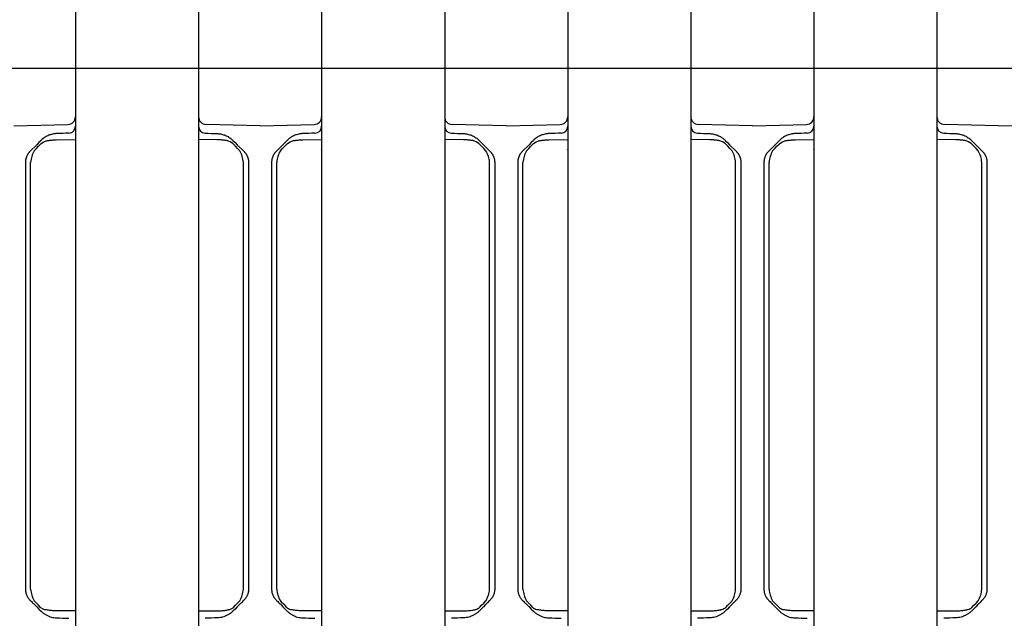
# Model space of a CAD drawing. Units: millimetres. Extents: x 1752 to 5861, y 1616 to 5879.
# Drawn here: x 3887 to 4015, y 3325 to 3403 of the extents above; entities that cross this region are included whole.
import ezdxf

# ---------------------------------------------------------------- set-up
doc = ezdxf.new("R2010")
doc.units = ezdxf.units.MM
doc.header["$LTSCALE"] = 50

msp = doc.modelspace()

# ---------------------------------------------------------------- linework, layer by layer
at = {"linetype": 'Continuous', "lineweight": 25}
for p, q in [((3894.548, 3405.604), (3894.548, 3400.727)), ((3910.548, 3405.604), (3910.548, 3400.727)), ((3926.548, 3405.604), (3926.548, 3400.727)), ((3942.548, 3405.604), (3942.548, 3400.727)), ((3958.548, 3405.604), (3958.548, 3400.727)), ((3974.548, 3405.604), (3974.548, 3400.727)), ((3990.548, 3405.604), (3990.548, 3400.727)), ((4006.548, 3405.604), (4006.548, 3400.727)), ((3894.548, 3402.743), (3894.548, 3394.478)), ((3910.548, 3402.743), (3910.548, 3394.478)), ((3926.548, 3402.743), (3926.548, 3394.478)), ((3942.548, 3402.743), (3942.548, 3394.478)), ((3958.548, 3402.743), (3958.548, 3394.478)), ((3974.548, 3402.743), (3974.548, 3394.478)), ((3990.548, 3402.743), (3990.548, 3394.478)), ((4006.548, 3402.743), (4006.548, 3394.478)), ((3894.548, 3400.727), (3894.548, 3398.375)), ((3910.548, 3400.727), (3910.548, 3398.375)), ((3926.548, 3400.727), (3926.548, 3398.375)), ((3942.548, 3400.727), (3942.548, 3398.375)), ((3958.548, 3400.727), (3958.548, 3398.375)), ((3974.548, 3400.727), (3974.548, 3398.375)), ((3990.548, 3400.727), (3990.548, 3398.375)), ((4006.548, 3400.727), (4006.548, 3398.375)), ((3894.548, 3398.375), (3894.548, 3390.11)), ((3910.548, 3398.375), (3910.548, 3390.11)), ((3926.548, 3398.375), (3926.548, 3390.11)), ((3942.548, 3398.375), (3942.548, 3390.11)), ((3958.548, 3398.375), (3958.548, 3390.11)), ((3974.548, 3398.375), (3974.548, 3390.11)), ((3990.548, 3398.375), (3990.548, 3390.11)), ((4006.548, 3398.375), (4006.548, 3390.11)), ((3894.548, 3394.478), (3894.548, 3392.126)), ((3910.548, 3394.478), (3910.548, 3392.126)), ((3926.548, 3394.478), (3926.548, 3392.126)), ((3942.548, 3394.478), (3942.548, 3392.126)), ((3958.548, 3394.478), (3958.548, 3392.126)), ((3974.548, 3394.478), (3974.548, 3392.126)), ((3990.548, 3394.478), (3990.548, 3392.126)), ((4006.548, 3394.478), (4006.548, 3392.126)), ((3894.548, 3392.126), (3894.548, 3387.249)), ((3910.548, 3392.126), (3910.548, 3387.249)), ((3926.548, 3392.126), (3926.548, 3387.249)), ((3942.548, 3392.126), (3942.548, 3387.249)), ((3958.548, 3392.126), (3958.548, 3387.249)), ((3974.548, 3392.126), (3974.548, 3387.249)), ((3990.548, 3392.126), (3990.548, 3387.249)), ((4006.548, 3392.126), (4006.548, 3387.249)), ((3886.548, 3388.926), (3893.574, 3389.11)), ((3918.548, 3388.926), (3911.522, 3389.11)), ((3918.548, 3388.926), (3925.574, 3389.11)), ((3950.548, 3388.926), (3943.522, 3389.11)), ((3950.548, 3388.926), (3957.574, 3389.11)), ((3982.548, 3388.926), (3975.522, 3389.11)), ((3982.548, 3388.926), (3989.574, 3389.11)), ((4014.548, 3388.926), (4007.522, 3389.11)), ((4014.548, 3388.926), (4021.574, 3389.11)), ((3892.095, 3387.115), (3894.548, 3387.136)), ((3894.548, 3387.249), (3894.548, 3325.604)), ((3910.548, 3387.249), (3910.548, 3325.604)), ((3913.001, 3387.115), (3910.548, 3387.136)), ((3924.095, 3387.115), (3926.548, 3387.136)), ((3926.548, 3387.249), (3926.548, 3325.604)), ((3942.548, 3387.249), (3942.548, 3325.604)), ((3945.001, 3387.115), (3942.548, 3387.136)), ((3956.095, 3387.115), (3958.548, 3387.136)), ((3958.548, 3387.249), (3958.548, 3325.604)), ((3974.548, 3387.249), (3974.548, 3325.604)), ((3977.001, 3387.115), (3974.548, 3387.136)), ((3988.095, 3387.115), (3990.548, 3387.136)), ((3990.548, 3387.249), (3990.548, 3325.604)), ((4006.548, 3387.249), (4006.548, 3325.604)), ((4009.001, 3387.115), (4006.548, 3387.136)), ((3888.048, 3384.184), (3888.048, 3345.552)), ((3888.724, 3345.552), (3888.724, 3384.184)), ((3916.373, 3345.552), (3916.373, 3384.184)), ((3917.048, 3384.184), (3917.048, 3345.552)), ((3920.048, 3384.184), (3920.048, 3345.552)), ((3920.724, 3345.552), (3920.724, 3384.184)), ((3948.373, 3345.552), (3948.373, 3384.184)), ((3949.048, 3384.184), (3949.048, 3345.552)), ((3952.048, 3384.184), (3952.048, 3345.552)), ((3952.724, 3345.552), (3952.724, 3384.184)), ((3980.373, 3345.552), (3980.373, 3384.184)), ((3981.048, 3384.184), (3981.048, 3345.552)), ((3984.048, 3384.184), (3984.048, 3345.552)), ((3984.724, 3345.552), (3984.724, 3384.184)), ((4012.373, 3345.552), (4012.373, 3384.184)), ((4013.048, 3384.184), (4013.048, 3345.552)), ((3888.048, 3345.552), (3888.048, 3339.101)), ((3888.724, 3339.101), (3888.724, 3345.552)), ((3916.373, 3339.101), (3916.373, 3345.552)), ((3917.048, 3345.552), (3917.048, 3339.101)), ((3920.048, 3345.552), (3920.048, 3339.101)), ((3920.724, 3339.101), (3920.724, 3345.552)), ((3948.373, 3339.101), (3948.373, 3345.552)), ((3949.048, 3345.552), (3949.048, 3339.101)), ((3952.048, 3345.552), (3952.048, 3339.101)), ((3952.724, 3339.101), (3952.724, 3345.552)), ((3980.373, 3339.101), (3980.373, 3345.552)), ((3981.048, 3345.552), (3981.048, 3339.101)), ((3984.048, 3345.552), (3984.048, 3339.101)), ((3984.724, 3339.101), (3984.724, 3345.552)), ((4012.373, 3339.101), (4012.373, 3345.552)), ((4013.048, 3345.552), (4013.048, 3339.101)), ((3888.724, 3328.669), (3888.724, 3339.101)), ((3916.373, 3328.669), (3916.373, 3339.101)), ((3920.724, 3328.669), (3920.724, 3339.101)), ((3948.373, 3328.669), (3948.373, 3339.101)), ((3952.724, 3328.669), (3952.724, 3339.101)), ((3980.373, 3328.669), (3980.373, 3339.101)), ((3984.724, 3328.669), (3984.724, 3339.101)), ((4012.373, 3328.669), (4012.373, 3339.101)), ((3888.048, 3338.186), (3888.048, 3337.066)), ((3917.048, 3338.186), (3917.048, 3337.066)), ((3920.048, 3338.186), (3920.048, 3337.066)), ((3949.048, 3338.186), (3949.048, 3337.066)), ((3952.048, 3338.186), (3952.048, 3337.066)), ((3981.048, 3338.186), (3981.048, 3337.066)), ((3984.048, 3338.186), (3984.048, 3337.066)), ((4013.048, 3338.186), (4013.048, 3337.066)), ((3888.048, 3336.152), (3888.048, 3328.669)), ((3917.048, 3336.152), (3917.048, 3328.669)), ((3920.048, 3336.152), (3920.048, 3328.669)), ((3949.048, 3336.152), (3949.048, 3328.669)), ((3952.048, 3336.152), (3952.048, 3328.669)), ((3981.048, 3336.152), (3981.048, 3328.669)), ((3984.048, 3336.152), (3984.048, 3328.669)), ((4013.048, 3336.152), (4013.048, 3328.669)), ((3889.225, 3326.664), (3889.225, 3326.663)), ((3894.548, 3325.827), (3892.096, 3325.849)), ((3894.548, 3325.604), (3894.548, 3320.727)), ((3910.548, 3325.827), (3913, 3325.849)), ((3910.548, 3325.604), (3910.548, 3320.727)), ((3915.871, 3326.664), (3915.871, 3326.663)), ((3921.225, 3326.664), (3921.225, 3326.663)), ((3926.548, 3325.827), (3924.096, 3325.849)), ((3926.548, 3325.604), (3926.548, 3320.727)), ((3942.548, 3325.827), (3945, 3325.849)), ((3942.548, 3325.604), (3942.548, 3320.727)), ((3947.871, 3326.664), (3947.871, 3326.663)), ((3953.225, 3326.664), (3953.225, 3326.663)), ((3958.548, 3325.827), (3956.096, 3325.849)), ((3958.548, 3325.604), (3958.548, 3320.727)), ((3974.548, 3325.827), (3977, 3325.849)), ((3974.548, 3325.604), (3974.548, 3320.727)), ((3979.871, 3326.664), (3979.871, 3326.663)), ((3985.225, 3326.664), (3985.225, 3326.663)), ((3990.548, 3325.827), (3988.096, 3325.849)), ((3990.548, 3325.604), (3990.548, 3320.727)), ((4006.548, 3325.827), (4009, 3325.849)), ((4006.548, 3325.604), (4006.548, 3320.727)), ((4011.871, 3326.664), (4011.871, 3326.663))]:
    msp.add_line(p, q, dxfattribs=at)
for p, q in [((3878.548, 3396.426), (3894.548, 3396.426)), ((3894.548, 3396.426), (3910.548, 3396.426)), ((3910.548, 3396.426), (3926.548, 3396.426)), ((3926.548, 3396.426), (3942.548, 3396.426)), ((3942.548, 3396.426), (3958.548, 3396.426)), ((3958.548, 3396.426), (3974.548, 3396.426)), ((3974.548, 3396.426), (3990.548, 3396.426)), ((3990.548, 3396.426), (4006.548, 3396.426)), ((4006.548, 3396.426), (4022.548, 3396.426))]:
    msp.add_line(p, q)
at = {"linetype": 'Continuous', "lineweight": 25, "flags": 128}
for points in [[(3890.082, 3387.046), (3889.803, 3386.767), (3889.518, 3386.482), (3888.634, 3385.598)], [(3915.014, 3387.046), (3915.293, 3386.767), (3915.578, 3386.482), (3916.462, 3385.598)], [(3922.082, 3387.046), (3921.803, 3386.767), (3921.518, 3386.482), (3920.634, 3385.598)], [(3947.014, 3387.046), (3947.293, 3386.767), (3947.579, 3386.482), (3948.462, 3385.598)], [(3954.082, 3387.046), (3953.803, 3386.767), (3953.518, 3386.482), (3952.634, 3385.598)], [(3979.014, 3387.046), (3979.293, 3386.767), (3979.579, 3386.482), (3980.462, 3385.598)], [(3986.082, 3387.046), (3985.803, 3386.767), (3985.518, 3386.482), (3984.634, 3385.598)], [(4011.014, 3387.046), (4011.293, 3386.767), (4011.579, 3386.482), (4012.462, 3385.598)], [(3889.184, 3385.694), (3889.468, 3385.987), (3889.745, 3386.272), (3890.015, 3386.551)], [(3915.912, 3385.694), (3915.629, 3385.987), (3915.351, 3386.272), (3915.081, 3386.551)], [(3921.184, 3385.694), (3921.468, 3385.987), (3921.745, 3386.272), (3922.015, 3386.551)], [(3947.912, 3385.694), (3947.629, 3385.987), (3947.351, 3386.272), (3947.081, 3386.551)], [(3953.184, 3385.694), (3953.468, 3385.987), (3953.745, 3386.272), (3954.015, 3386.551)], [(3979.912, 3385.694), (3979.629, 3385.987), (3979.351, 3386.272), (3979.081, 3386.551)], [(3985.184, 3385.694), (3985.468, 3385.987), (3985.745, 3386.272), (3986.015, 3386.551)], [(4011.912, 3385.694), (4011.629, 3385.987), (4011.351, 3386.272), (4011.081, 3386.551)], [(3890.015, 3326.302), (3889.745, 3326.58), (3889.468, 3326.866), (3889.184, 3327.158)], [(3915.081, 3326.302), (3915.351, 3326.58), (3915.629, 3326.866), (3915.912, 3327.158)], [(3922.015, 3326.302), (3921.745, 3326.58), (3921.468, 3326.866), (3921.184, 3327.158)], [(3947.081, 3326.302), (3947.351, 3326.58), (3947.629, 3326.866), (3947.912, 3327.158)], [(3954.015, 3326.302), (3953.745, 3326.58), (3953.468, 3326.866), (3953.184, 3327.158)], [(3979.081, 3326.302), (3979.351, 3326.58), (3979.629, 3326.866), (3979.912, 3327.158)], [(3986.015, 3326.302), (3985.745, 3326.58), (3985.468, 3326.866), (3985.184, 3327.158)], [(4011.081, 3326.302), (4011.351, 3326.58), (4011.629, 3326.866), (4011.912, 3327.158)], [(3889.225, 3326.663), (3889.518, 3326.371), (3889.803, 3326.085), (3890.082, 3325.807)], [(3915.871, 3326.663), (3915.578, 3326.371), (3915.293, 3326.085), (3915.014, 3325.807)], [(3921.225, 3326.663), (3921.518, 3326.371), (3921.803, 3326.085), (3922.082, 3325.807)], [(3947.871, 3326.663), (3947.579, 3326.371), (3947.293, 3326.085), (3947.014, 3325.807)], [(3953.225, 3326.663), (3953.518, 3326.371), (3953.803, 3326.085), (3954.082, 3325.807)], [(3979.871, 3326.663), (3979.579, 3326.371), (3979.293, 3326.085), (3979.014, 3325.807)], [(3985.225, 3326.663), (3985.518, 3326.371), (3985.803, 3326.085), (3986.082, 3325.807)], [(4011.871, 3326.663), (4011.579, 3326.371), (4011.293, 3326.085), (4011.014, 3325.807)]]:
    msp.add_lwpolyline(points, dxfattribs=at)
at = {"linetype": 'Continuous', "lineweight": 25}
for centre, radius, start, end in [((3893.548, 3390.11), 1, 271.5, 0), ((3911.548, 3390.11), 1, 180, 268.5), ((3925.548, 3390.11), 1, 271.5, 0), ((3943.548, 3390.11), 1, 180, 268.5), ((3957.548, 3390.11), 1, 271.5, 0), ((3975.548, 3390.11), 1, 180, 268.5), ((3989.548, 3390.11), 1, 271.5, 0), ((4007.548, 3390.11), 1, 180, 268.5), ((3893.648, 3388.877), 0.9, 272, 0), ((3911.448, 3388.877), 0.9, 180, 268), ((3925.648, 3388.877), 0.9, 272, 0), ((3943.448, 3388.877), 0.9, 180, 268), ((3957.648, 3388.877), 0.9, 272, 0), ((3975.448, 3388.877), 0.9, 180, 268), ((3989.648, 3388.877), 0.9, 272, 0), ((4007.448, 3388.877), 0.9, 180, 268), ((3892.26, 3383.932), 3.545, 150.19004, 175.92562), ((3912.836, 3383.932), 3.545, 4.07438, 29.80996), ((3924.26, 3383.932), 3.545, 150.19004, 175.92562), ((3944.836, 3383.932), 3.545, 4.07438, 29.80996), ((3956.26, 3383.932), 3.545, 150.19004, 175.92562), ((3976.836, 3383.932), 3.545, 4.07438, 29.80996), ((3988.26, 3383.932), 3.545, 150.19004, 175.92562), ((4008.836, 3383.932), 3.545, 4.07438, 29.80996), ((3892.26, 3328.921), 3.545, 184.07438, 209.80996), ((3912.836, 3328.921), 3.545, 330.19004, 355.92562), ((3924.26, 3328.921), 3.545, 184.07438, 209.80996), ((3944.836, 3328.921), 3.545, 330.19004, 355.92562), ((3956.26, 3328.921), 3.545, 184.07438, 209.80996), ((3976.836, 3328.921), 3.545, 330.19004, 355.92562), ((3988.26, 3328.921), 3.545, 184.07438, 209.80996), ((4008.836, 3328.921), 3.545, 330.19004, 355.92562), ((3890.98, 3327.659), 1.691, 239.10806, 258.73176), ((3914.116, 3327.659), 1.691, 281.26824, 300.89194), ((3922.98, 3327.659), 1.691, 239.10806, 258.73176), ((3946.116, 3327.659), 1.691, 281.26824, 300.89194), ((3954.98, 3327.659), 1.691, 239.10806, 258.73176), ((3978.116, 3327.659), 1.691, 281.26824, 300.89194), ((3986.98, 3327.659), 1.691, 239.10806, 258.73176), ((4010.116, 3327.659), 1.691, 281.26824, 300.89194)]:
    msp.add_arc(centre, radius, start, end, dxfattribs=at)
for points in [[(3890.195, 3387.153), (3890.157, 3387.119), (3890.119, 3387.083), (3890.082, 3387.046)], [(3893.68, 3387.978), (3893.153, 3387.959), (3892.625, 3387.941), (3892.098, 3387.922)], [(3911.417, 3387.978), (3911.944, 3387.959), (3912.471, 3387.941), (3912.998, 3387.922)], [(3914.901, 3387.153), (3914.939, 3387.119), (3914.977, 3387.083), (3915.014, 3387.046)], [(3922.195, 3387.153), (3922.157, 3387.119), (3922.119, 3387.083), (3922.082, 3387.046)], [(3925.68, 3387.978), (3925.153, 3387.959), (3924.625, 3387.941), (3924.098, 3387.922)], [(3943.417, 3387.978), (3943.944, 3387.959), (3944.471, 3387.941), (3944.998, 3387.922)], [(3946.901, 3387.153), (3946.939, 3387.119), (3946.977, 3387.083), (3947.014, 3387.046)], [(3954.195, 3387.153), (3954.157, 3387.119), (3954.119, 3387.083), (3954.082, 3387.046)], [(3957.68, 3387.978), (3957.153, 3387.959), (3956.625, 3387.941), (3956.098, 3387.922)], [(3975.417, 3387.978), (3975.944, 3387.959), (3976.471, 3387.941), (3976.998, 3387.922)], [(3978.901, 3387.153), (3978.939, 3387.119), (3978.977, 3387.083), (3979.014, 3387.046)], [(3986.195, 3387.153), (3986.157, 3387.119), (3986.119, 3387.083), (3986.082, 3387.046)], [(3989.68, 3387.978), (3989.153, 3387.959), (3988.625, 3387.941), (3988.098, 3387.922)], [(4007.417, 3387.978), (4007.944, 3387.959), (4008.471, 3387.941), (4008.998, 3387.922)], [(4010.901, 3387.153), (4010.939, 3387.119), (4010.977, 3387.083), (4011.014, 3387.046)], [(3890.015, 3386.551), (3890.043, 3386.579), (3890.071, 3386.607), (3890.099, 3386.633)], [(3894.526, 3385.869), (3894.531, 3385.883), (3894.536, 3385.898), (3894.541, 3385.912)], [(3915.081, 3386.551), (3915.053, 3386.579), (3915.025, 3386.607), (3914.997, 3386.633)], [(3922.015, 3386.551), (3922.043, 3386.579), (3922.071, 3386.607), (3922.099, 3386.633)], [(3926.526, 3385.869), (3926.531, 3385.883), (3926.536, 3385.898), (3926.541, 3385.912)], [(3947.081, 3386.551), (3947.053, 3386.579), (3947.025, 3386.607), (3946.997, 3386.633)], [(3954.015, 3386.551), (3954.043, 3386.579), (3954.071, 3386.607), (3954.099, 3386.633)], [(3958.526, 3385.869), (3958.531, 3385.883), (3958.536, 3385.898), (3958.541, 3385.912)], [(3979.081, 3386.551), (3979.053, 3386.579), (3979.025, 3386.607), (3978.997, 3386.633)], [(3986.015, 3386.551), (3986.043, 3386.579), (3986.071, 3386.607), (3986.099, 3386.633)], [(3990.526, 3385.869), (3990.531, 3385.883), (3990.536, 3385.898), (3990.541, 3385.912)], [(4011.081, 3386.551), (4011.053, 3386.579), (4011.025, 3386.607), (4010.997, 3386.633)], [(3888.048, 3339.101), (3888.048, 3338.686), (3888.048, 3338.296), (3888.048, 3338.186)], [(3917.048, 3339.101), (3917.048, 3338.686), (3917.048, 3338.296), (3917.048, 3338.186)], [(3920.048, 3339.101), (3920.048, 3338.686), (3920.048, 3338.296), (3920.048, 3338.186)], [(3949.048, 3339.101), (3949.048, 3338.686), (3949.048, 3338.296), (3949.048, 3338.186)], [(3952.048, 3339.101), (3952.048, 3338.686), (3952.048, 3338.296), (3952.048, 3338.186)], [(3981.048, 3339.101), (3981.048, 3338.686), (3981.048, 3338.296), (3981.048, 3338.186)], [(3984.048, 3339.101), (3984.048, 3338.686), (3984.048, 3338.296), (3984.048, 3338.186)], [(4013.048, 3339.101), (4013.048, 3338.686), (4013.048, 3338.296), (4013.048, 3338.186)], [(3888.048, 3337.066), (3888.048, 3336.955), (3888.048, 3336.567), (3888.048, 3336.152)], [(3917.048, 3337.066), (3917.048, 3336.955), (3917.048, 3336.567), (3917.048, 3336.152)], [(3920.048, 3337.066), (3920.048, 3336.955), (3920.048, 3336.567), (3920.048, 3336.152)], [(3949.048, 3337.066), (3949.048, 3336.955), (3949.048, 3336.567), (3949.048, 3336.152)], [(3952.048, 3337.066), (3952.048, 3336.955), (3952.048, 3336.567), (3952.048, 3336.152)], [(3981.048, 3337.066), (3981.048, 3336.955), (3981.048, 3336.567), (3981.048, 3336.152)], [(3984.048, 3337.066), (3984.048, 3336.955), (3984.048, 3336.567), (3984.048, 3336.152)], [(4013.048, 3337.066), (4013.048, 3336.955), (4013.048, 3336.567), (4013.048, 3336.152)], [(3888.634, 3327.255), (3888.782, 3327.107), (3888.919, 3326.97), (3889.027, 3326.862)], [(3916.462, 3327.255), (3916.315, 3327.107), (3916.177, 3326.97), (3916.069, 3326.862)], [(3920.634, 3327.255), (3920.782, 3327.107), (3920.919, 3326.97), (3921.027, 3326.862)], [(3948.462, 3327.255), (3948.315, 3327.107), (3948.177, 3326.97), (3948.069, 3326.862)], [(3952.634, 3327.255), (3952.782, 3327.107), (3952.919, 3326.97), (3953.027, 3326.862)], [(3980.462, 3327.255), (3980.315, 3327.107), (3980.177, 3326.97), (3980.069, 3326.862)], [(3984.634, 3327.255), (3984.782, 3327.107), (3984.919, 3326.97), (3985.027, 3326.862)], [(4012.462, 3327.255), (4012.315, 3327.107), (4012.177, 3326.97), (4012.069, 3326.862)], [(3890.112, 3326.208), (3890.079, 3326.237), (3890.047, 3326.269), (3890.015, 3326.302)], [(3890.082, 3325.807), (3890.125, 3325.764), (3890.168, 3325.723), (3890.212, 3325.684)], [(3915.014, 3325.807), (3914.971, 3325.764), (3914.928, 3325.723), (3914.884, 3325.684)], [(3914.984, 3326.208), (3915.017, 3326.237), (3915.049, 3326.269), (3915.081, 3326.302)], [(3922.112, 3326.208), (3922.079, 3326.237), (3922.047, 3326.269), (3922.015, 3326.302)], [(3922.082, 3325.807), (3922.125, 3325.764), (3922.168, 3325.723), (3922.212, 3325.684)], [(3947.014, 3325.807), (3946.971, 3325.764), (3946.928, 3325.723), (3946.884, 3325.684)], [(3946.984, 3326.208), (3947.017, 3326.237), (3947.049, 3326.269), (3947.081, 3326.302)], [(3954.112, 3326.208), (3954.079, 3326.237), (3954.047, 3326.269), (3954.015, 3326.302)], [(3954.082, 3325.807), (3954.125, 3325.764), (3954.168, 3325.723), (3954.212, 3325.684)], [(3979.014, 3325.807), (3978.971, 3325.764), (3978.928, 3325.723), (3978.884, 3325.684)], [(3978.984, 3326.208), (3979.017, 3326.237), (3979.049, 3326.269), (3979.081, 3326.302)], [(3986.112, 3326.208), (3986.079, 3326.237), (3986.047, 3326.269), (3986.015, 3326.302)], [(3986.082, 3325.807), (3986.125, 3325.764), (3986.168, 3325.723), (3986.212, 3325.684)], [(4011.014, 3325.807), (4010.971, 3325.764), (4010.928, 3325.723), (4010.884, 3325.684)], [(4010.984, 3326.208), (4011.017, 3326.237), (4011.049, 3326.269), (4011.081, 3326.302)], [(3892.098, 3324.93), (3892.625, 3324.912), (3893.153, 3324.893), (3893.68, 3324.875)], [(3912.998, 3324.93), (3912.471, 3324.912), (3911.944, 3324.893), (3911.417, 3324.875)], [(3924.098, 3324.93), (3924.625, 3324.912), (3925.153, 3324.893), (3925.68, 3324.875)], [(3944.998, 3324.93), (3944.471, 3324.912), (3943.944, 3324.893), (3943.417, 3324.875)], [(3956.098, 3324.93), (3956.625, 3324.912), (3957.153, 3324.893), (3957.68, 3324.875)], [(3976.998, 3324.93), (3976.471, 3324.912), (3975.944, 3324.893), (3975.417, 3324.875)], [(3988.098, 3324.93), (3988.625, 3324.912), (3989.153, 3324.893), (3989.68, 3324.875)], [(4008.998, 3324.93), (4008.471, 3324.912), (4007.944, 3324.893), (4007.417, 3324.875)]]:
    msp.add_open_spline(points, degree=3, dxfattribs=at)
for points, knots in [([(3890.099, 3386.633), (3890.697, 3386.974), (3890.815, 3387.002), (3891, 3387.035), (3891.197, 3387.063), (3891.405, 3387.084), (3891.625, 3387.1), (3891.856, 3387.111), (3892.014, 3387.113), (3892.095, 3387.115)], [0, 0, 0, 0, 0.1211725, 0.2491356, 0.3841988, 0.526642, 0.6766682, 0.834418, 1, 1, 1, 1]), ([(3892.098, 3387.922), (3892.059, 3387.921), (3891.962, 3387.916), (3891.788, 3387.898), (3891.557, 3387.858), (3891.314, 3387.793), (3891.06, 3387.702), (3890.831, 3387.596), (3890.599, 3387.464), (3890.388, 3387.319), (3890.258, 3387.207), (3890.195, 3387.153)], [0, 0, 0, 0, 0.0558976, 0.1392104, 0.2499316, 0.3897667, 0.4987585, 0.6352135, 0.7491519, 0.8799295, 1, 1, 1, 1]), ([(3912.998, 3387.922), (3913.037, 3387.921), (3913.134, 3387.916), (3913.308, 3387.898), (3913.539, 3387.858), (3913.782, 3387.793), (3914.036, 3387.702), (3914.266, 3387.596), (3914.497, 3387.464), (3914.708, 3387.319), (3914.839, 3387.207), (3914.901, 3387.153)], [0, 0, 0, 0, 0.0558976, 0.1392104, 0.2499316, 0.3897667, 0.4987585, 0.6352135, 0.7491519, 0.8799295, 1, 1, 1, 1]), ([(3914.997, 3386.633), (3914.4, 3386.974), (3914.281, 3387.002), (3914.096, 3387.035), (3913.899, 3387.063), (3913.691, 3387.084), (3913.472, 3387.1), (3913.24, 3387.111), (3913.082, 3387.113), (3913.001, 3387.115)], [0, 0, 0, 0, 0.1211725, 0.2491356, 0.3841988, 0.526642, 0.6766682, 0.834418, 1, 1, 1, 1]), ([(3922.099, 3386.633), (3922.697, 3386.974), (3922.815, 3387.002), (3923, 3387.035), (3923.197, 3387.063), (3923.405, 3387.084), (3923.625, 3387.1), (3923.856, 3387.111), (3924.014, 3387.113), (3924.095, 3387.115)], [0, 0, 0, 0, 0.1211725, 0.2491356, 0.3841988, 0.526642, 0.6766682, 0.834418, 1, 1, 1, 1]), ([(3924.098, 3387.922), (3924.059, 3387.921), (3923.962, 3387.916), (3923.788, 3387.898), (3923.557, 3387.858), (3923.314, 3387.793), (3923.06, 3387.702), (3922.831, 3387.596), (3922.599, 3387.464), (3922.388, 3387.319), (3922.258, 3387.207), (3922.195, 3387.153)], [0, 0, 0, 0, 0.0558976, 0.1392104, 0.2499316, 0.3897667, 0.4987585, 0.6352135, 0.7491519, 0.8799295, 1, 1, 1, 1]), ([(3944.998, 3387.922), (3945.037, 3387.921), (3945.134, 3387.916), (3945.308, 3387.898), (3945.539, 3387.858), (3945.782, 3387.793), (3946.036, 3387.702), (3946.266, 3387.596), (3946.497, 3387.464), (3946.708, 3387.319), (3946.839, 3387.207), (3946.901, 3387.153)], [0, 0, 0, 0, 0.0558976, 0.1392104, 0.2499316, 0.3897667, 0.4987585, 0.6352135, 0.7491519, 0.8799295, 1, 1, 1, 1]), ([(3946.997, 3386.633), (3946.4, 3386.974), (3946.281, 3387.002), (3946.096, 3387.035), (3945.899, 3387.063), (3945.691, 3387.084), (3945.472, 3387.1), (3945.24, 3387.111), (3945.082, 3387.113), (3945.001, 3387.115)], [0, 0, 0, 0, 0.1211725, 0.2491356, 0.3841988, 0.526642, 0.6766682, 0.834418, 1, 1, 1, 1]), ([(3954.099, 3386.633), (3954.697, 3386.974), (3954.815, 3387.002), (3955, 3387.035), (3955.197, 3387.063), (3955.405, 3387.084), (3955.625, 3387.1), (3955.856, 3387.111), (3956.014, 3387.113), (3956.095, 3387.115)], [0, 0, 0, 0, 0.1211725, 0.2491356, 0.3841988, 0.526642, 0.6766682, 0.834418, 1, 1, 1, 1]), ([(3956.098, 3387.922), (3956.059, 3387.921), (3955.962, 3387.916), (3955.788, 3387.898), (3955.557, 3387.858), (3955.314, 3387.793), (3955.06, 3387.702), (3954.831, 3387.596), (3954.599, 3387.464), (3954.388, 3387.319), (3954.258, 3387.207), (3954.195, 3387.153)], [0, 0, 0, 0, 0.0558976, 0.1392104, 0.2499316, 0.3897667, 0.4987585, 0.6352135, 0.7491519, 0.8799295, 1, 1, 1, 1]), ([(3976.998, 3387.922), (3977.037, 3387.921), (3977.134, 3387.916), (3977.308, 3387.898), (3977.539, 3387.858), (3977.782, 3387.793), (3978.036, 3387.702), (3978.266, 3387.596), (3978.497, 3387.464), (3978.708, 3387.319), (3978.839, 3387.207), (3978.901, 3387.153)], [0, 0, 0, 0, 0.0558976, 0.1392104, 0.2499316, 0.3897667, 0.4987585, 0.6352135, 0.7491519, 0.8799295, 1, 1, 1, 1]), ([(3978.997, 3386.633), (3978.4, 3386.974), (3978.281, 3387.002), (3978.096, 3387.035), (3977.899, 3387.063), (3977.691, 3387.084), (3977.472, 3387.1), (3977.24, 3387.111), (3977.082, 3387.113), (3977.001, 3387.115)], [0, 0, 0, 0, 0.1211725, 0.2491356, 0.3841988, 0.526642, 0.6766682, 0.834418, 1, 1, 1, 1]), ([(3986.099, 3386.633), (3986.697, 3386.974), (3986.815, 3387.002), (3987, 3387.035), (3987.197, 3387.063), (3987.405, 3387.084), (3987.625, 3387.1), (3987.856, 3387.111), (3988.014, 3387.113), (3988.095, 3387.115)], [0, 0, 0, 0, 0.1211725, 0.2491356, 0.3841988, 0.526642, 0.6766682, 0.834418, 1, 1, 1, 1]), ([(3988.098, 3387.922), (3988.059, 3387.921), (3987.962, 3387.916), (3987.788, 3387.898), (3987.557, 3387.858), (3987.314, 3387.793), (3987.06, 3387.702), (3986.831, 3387.596), (3986.599, 3387.464), (3986.388, 3387.319), (3986.258, 3387.207), (3986.195, 3387.153)], [0, 0, 0, 0, 0.0558976, 0.1392104, 0.2499316, 0.3897667, 0.4987585, 0.6352135, 0.7491519, 0.8799295, 1, 1, 1, 1]), ([(4008.998, 3387.922), (4009.037, 3387.921), (4009.134, 3387.916), (4009.308, 3387.898), (4009.539, 3387.858), (4009.782, 3387.793), (4010.036, 3387.702), (4010.266, 3387.596), (4010.497, 3387.464), (4010.708, 3387.319), (4010.839, 3387.207), (4010.901, 3387.153)], [0, 0, 0, 0, 0.0558976, 0.1392104, 0.2499316, 0.3897667, 0.4987585, 0.6352135, 0.7491519, 0.8799295, 1, 1, 1, 1]), ([(4010.997, 3386.633), (4010.4, 3386.974), (4010.281, 3387.002), (4010.096, 3387.035), (4009.899, 3387.063), (4009.691, 3387.084), (4009.472, 3387.1), (4009.24, 3387.111), (4009.082, 3387.113), (4009.001, 3387.115)], [0, 0, 0, 0, 0.1211725, 0.2491356, 0.3841988, 0.526642, 0.6766682, 0.834418, 1, 1, 1, 1]), ([(3888.246, 3385.051), (3888.228, 3385.012), (3888.192, 3384.933), (3888.148, 3384.811), (3888.111, 3384.688), (3888.083, 3384.563), (3888.063, 3384.437), (3888.05, 3384.31), (3888.049, 3384.226), (3888.048, 3384.184)], [0, 0, 0, 0, 0.1449565, 0.2892127, 0.432769, 0.5756255, 0.7177827, 0.8592408, 1, 1, 1, 1]), ([(3888.634, 3385.598), (3888.606, 3385.569), (3888.551, 3385.512), (3888.476, 3385.422), (3888.408, 3385.33), (3888.347, 3385.238), (3888.293, 3385.145), (3888.262, 3385.082), (3888.246, 3385.051)], [0, 0, 0, 0, 0.181089, 0.3561826, 0.5254375, 0.6890271, 0.8471437, 1, 1, 1, 1]), ([(3916.462, 3385.598), (3916.49, 3385.569), (3916.545, 3385.512), (3916.62, 3385.422), (3916.688, 3385.33), (3916.749, 3385.238), (3916.803, 3385.145), (3916.835, 3385.082), (3916.85, 3385.051)], [0, 0, 0, 0, 0.181089, 0.3561826, 0.5254375, 0.6890271, 0.8471437, 1, 1, 1, 1]), ([(3916.85, 3385.051), (3916.868, 3385.012), (3916.904, 3384.933), (3916.948, 3384.811), (3916.985, 3384.688), (3917.013, 3384.563), (3917.033, 3384.437), (3917.046, 3384.31), (3917.047, 3384.226), (3917.048, 3384.184)], [0, 0, 0, 0, 0.1449565, 0.2892127, 0.432769, 0.5756255, 0.7177827, 0.8592408, 1, 1, 1, 1]), ([(3920.246, 3385.051), (3920.228, 3385.012), (3920.192, 3384.933), (3920.148, 3384.811), (3920.111, 3384.688), (3920.083, 3384.563), (3920.063, 3384.437), (3920.05, 3384.31), (3920.049, 3384.226), (3920.048, 3384.184)], [0, 0, 0, 0, 0.1449565, 0.2892127, 0.432769, 0.5756255, 0.7177827, 0.8592408, 1, 1, 1, 1]), ([(3920.634, 3385.598), (3920.606, 3385.569), (3920.551, 3385.512), (3920.476, 3385.422), (3920.408, 3385.33), (3920.347, 3385.238), (3920.293, 3385.145), (3920.262, 3385.082), (3920.246, 3385.051)], [0, 0, 0, 0, 0.181089, 0.3561826, 0.5254375, 0.6890271, 0.8471437, 1, 1, 1, 1]), ([(3948.462, 3385.598), (3948.49, 3385.569), (3948.545, 3385.512), (3948.62, 3385.422), (3948.688, 3385.33), (3948.749, 3385.238), (3948.803, 3385.145), (3948.835, 3385.082), (3948.85, 3385.051)], [0, 0, 0, 0, 0.181089, 0.3561826, 0.5254375, 0.6890271, 0.8471437, 1, 1, 1, 1]), ([(3948.85, 3385.051), (3948.868, 3385.012), (3948.904, 3384.933), (3948.948, 3384.811), (3948.985, 3384.688), (3949.013, 3384.563), (3949.033, 3384.437), (3949.046, 3384.31), (3949.047, 3384.226), (3949.048, 3384.184)], [0, 0, 0, 0, 0.1449565, 0.2892127, 0.432769, 0.5756255, 0.7177827, 0.8592408, 1, 1, 1, 1]), ([(3952.246, 3385.051), (3952.228, 3385.012), (3952.192, 3384.933), (3952.148, 3384.811), (3952.111, 3384.688), (3952.083, 3384.563), (3952.063, 3384.437), (3952.05, 3384.31), (3952.049, 3384.226), (3952.048, 3384.184)], [0, 0, 0, 0, 0.1449565, 0.2892127, 0.432769, 0.5756255, 0.7177827, 0.8592408, 1, 1, 1, 1]), ([(3952.634, 3385.598), (3952.606, 3385.569), (3952.551, 3385.512), (3952.476, 3385.422), (3952.408, 3385.33), (3952.347, 3385.238), (3952.293, 3385.145), (3952.262, 3385.082), (3952.246, 3385.051)], [0, 0, 0, 0, 0.181089, 0.3561826, 0.5254375, 0.6890271, 0.8471437, 1, 1, 1, 1]), ([(3980.462, 3385.598), (3980.49, 3385.569), (3980.545, 3385.512), (3980.62, 3385.422), (3980.688, 3385.33), (3980.749, 3385.238), (3980.803, 3385.145), (3980.835, 3385.082), (3980.85, 3385.051)], [0, 0, 0, 0, 0.181089, 0.3561826, 0.5254375, 0.6890271, 0.8471437, 1, 1, 1, 1]), ([(3980.85, 3385.051), (3980.868, 3385.012), (3980.904, 3384.933), (3980.948, 3384.811), (3980.985, 3384.688), (3981.013, 3384.563), (3981.033, 3384.437), (3981.046, 3384.31), (3981.047, 3384.226), (3981.048, 3384.184)], [0, 0, 0, 0, 0.1449565, 0.2892127, 0.432769, 0.5756255, 0.7177827, 0.8592408, 1, 1, 1, 1]), ([(3984.246, 3385.051), (3984.228, 3385.012), (3984.192, 3384.933), (3984.148, 3384.811), (3984.111, 3384.688), (3984.083, 3384.563), (3984.063, 3384.437), (3984.05, 3384.31), (3984.049, 3384.226), (3984.048, 3384.184)], [0, 0, 0, 0, 0.1449565, 0.2892127, 0.432769, 0.5756255, 0.7177827, 0.8592408, 1, 1, 1, 1]), ([(3984.634, 3385.598), (3984.606, 3385.569), (3984.551, 3385.512), (3984.476, 3385.422), (3984.408, 3385.33), (3984.347, 3385.238), (3984.293, 3385.145), (3984.262, 3385.082), (3984.246, 3385.051)], [0, 0, 0, 0, 0.181089, 0.3561826, 0.5254375, 0.6890271, 0.8471437, 1, 1, 1, 1]), ([(4012.462, 3385.598), (4012.49, 3385.569), (4012.545, 3385.512), (4012.62, 3385.422), (4012.688, 3385.33), (4012.749, 3385.238), (4012.803, 3385.145), (4012.835, 3385.082), (4012.85, 3385.051)], [0, 0, 0, 0, 0.181089, 0.3561826, 0.5254375, 0.6890271, 0.8471437, 1, 1, 1, 1]), ([(4012.85, 3385.051), (4012.868, 3385.012), (4012.904, 3384.933), (4012.948, 3384.811), (4012.985, 3384.688), (4013.013, 3384.563), (4013.033, 3384.437), (4013.046, 3384.31), (4013.047, 3384.226), (4013.048, 3384.184)], [0, 0, 0, 0, 0.1449565, 0.2892127, 0.432769, 0.5756255, 0.7177827, 0.8592408, 1, 1, 1, 1]), ([(3888.048, 3328.669), (3888.049, 3328.62), (3888.051, 3328.521), (3888.068, 3328.374), (3888.096, 3328.227), (3888.134, 3328.082), (3888.183, 3327.939), (3888.225, 3327.847), (3888.246, 3327.801)], [0, 0, 0, 0, 0.1642873, 0.3295258, 0.4957158, 0.6628579, 0.8309525, 1, 1, 1, 1]), ([(3917.048, 3328.669), (3917.047, 3328.62), (3917.045, 3328.521), (3917.028, 3328.374), (3917.001, 3328.227), (3916.962, 3328.082), (3916.913, 3327.939), (3916.871, 3327.847), (3916.85, 3327.801)], [0, 0, 0, 0, 0.1642873, 0.3295258, 0.4957158, 0.6628579, 0.8309525, 1, 1, 1, 1]), ([(3920.048, 3328.669), (3920.049, 3328.62), (3920.051, 3328.521), (3920.068, 3328.374), (3920.096, 3328.227), (3920.134, 3328.082), (3920.183, 3327.939), (3920.225, 3327.847), (3920.246, 3327.801)], [0, 0, 0, 0, 0.1642873, 0.3295258, 0.4957158, 0.6628579, 0.8309525, 1, 1, 1, 1]), ([(3949.048, 3328.669), (3949.047, 3328.62), (3949.045, 3328.521), (3949.028, 3328.374), (3949.001, 3328.227), (3948.962, 3328.082), (3948.913, 3327.939), (3948.871, 3327.847), (3948.85, 3327.801)], [0, 0, 0, 0, 0.1642873, 0.3295258, 0.4957158, 0.6628579, 0.8309525, 1, 1, 1, 1]), ([(3952.048, 3328.669), (3952.049, 3328.62), (3952.051, 3328.521), (3952.068, 3328.374), (3952.096, 3328.227), (3952.134, 3328.082), (3952.183, 3327.939), (3952.225, 3327.847), (3952.246, 3327.801)], [0, 0, 0, 0, 0.1642873, 0.3295258, 0.4957158, 0.6628579, 0.8309525, 1, 1, 1, 1]), ([(3981.048, 3328.669), (3981.047, 3328.62), (3981.045, 3328.521), (3981.028, 3328.374), (3981.001, 3328.227), (3980.962, 3328.082), (3980.913, 3327.939), (3980.871, 3327.847), (3980.85, 3327.801)], [0, 0, 0, 0, 0.1642873, 0.3295258, 0.4957158, 0.6628579, 0.8309525, 1, 1, 1, 1]), ([(3984.048, 3328.669), (3984.049, 3328.62), (3984.051, 3328.521), (3984.068, 3328.374), (3984.096, 3328.227), (3984.134, 3328.082), (3984.183, 3327.939), (3984.225, 3327.847), (3984.246, 3327.801)], [0, 0, 0, 0, 0.1642873, 0.3295258, 0.4957158, 0.6628579, 0.8309525, 1, 1, 1, 1]), ([(4013.048, 3328.669), (4013.047, 3328.62), (4013.045, 3328.521), (4013.028, 3328.374), (4013.001, 3328.227), (4012.962, 3328.082), (4012.913, 3327.939), (4012.871, 3327.847), (4012.85, 3327.801)], [0, 0, 0, 0, 0.1642873, 0.3295258, 0.4957158, 0.6628579, 0.8309525, 1, 1, 1, 1]), ([(3888.246, 3327.801), (3888.265, 3327.764), (3888.303, 3327.688), (3888.371, 3327.577), (3888.448, 3327.467), (3888.535, 3327.357), (3888.601, 3327.289), (3888.634, 3327.255)], [0, 0, 0, 0, 0.18405169, 0.37574089, 0.57542434, 0.78341763, 1, 1, 1, 1]), ([(3889.027, 3326.862), (3889.083, 3326.805), (3889.156, 3326.733), (3889.172, 3326.717), (3889.175, 3326.713)], [0, 0, 0, 0, 0.7785662, 1, 1, 1, 1]), ([(3889.224, 3326.665), (3889.212, 3326.677), (3889.188, 3326.702), (3889.166, 3326.73), (3889.155, 3326.744)], [0, 0, 0, 0, 0.4887178, 1, 1, 1, 1]), ([(3915.872, 3326.665), (3915.884, 3326.677), (3915.909, 3326.702), (3915.93, 3326.73), (3915.941, 3326.744)], [0, 0, 0, 0, 0.4887178, 1, 1, 1, 1]), ([(3916.069, 3326.862), (3916.013, 3326.805), (3915.941, 3326.733), (3915.924, 3326.717), (3915.921, 3326.713)], [0, 0, 0, 0, 0.7785662, 1, 1, 1, 1]), ([(3916.85, 3327.801), (3916.831, 3327.764), (3916.793, 3327.688), (3916.725, 3327.577), (3916.648, 3327.467), (3916.561, 3327.357), (3916.496, 3327.289), (3916.462, 3327.255)], [0, 0, 0, 0, 0.18405169, 0.37574089, 0.57542434, 0.78341763, 1, 1, 1, 1]), ([(3920.246, 3327.801), (3920.265, 3327.764), (3920.303, 3327.688), (3920.371, 3327.577), (3920.448, 3327.467), (3920.535, 3327.357), (3920.601, 3327.289), (3920.634, 3327.255)], [0, 0, 0, 0, 0.18405169, 0.37574089, 0.57542434, 0.78341763, 1, 1, 1, 1]), ([(3921.027, 3326.862), (3921.083, 3326.805), (3921.156, 3326.733), (3921.172, 3326.717), (3921.175, 3326.713)], [0, 0, 0, 0, 0.7785662, 1, 1, 1, 1]), ([(3921.224, 3326.665), (3921.212, 3326.677), (3921.188, 3326.702), (3921.166, 3326.73), (3921.155, 3326.744)], [0, 0, 0, 0, 0.4887178, 1, 1, 1, 1]), ([(3947.872, 3326.665), (3947.884, 3326.677), (3947.909, 3326.702), (3947.93, 3326.73), (3947.941, 3326.744)], [0, 0, 0, 0, 0.4887178, 1, 1, 1, 1]), ([(3948.069, 3326.862), (3948.013, 3326.805), (3947.941, 3326.733), (3947.924, 3326.717), (3947.921, 3326.713)], [0, 0, 0, 0, 0.7785662, 1, 1, 1, 1]), ([(3948.85, 3327.801), (3948.831, 3327.764), (3948.793, 3327.688), (3948.725, 3327.577), (3948.648, 3327.467), (3948.561, 3327.357), (3948.496, 3327.289), (3948.462, 3327.255)], [0, 0, 0, 0, 0.18405169, 0.37574089, 0.57542434, 0.78341763, 1, 1, 1, 1]), ([(3952.246, 3327.801), (3952.265, 3327.764), (3952.303, 3327.688), (3952.371, 3327.577), (3952.448, 3327.467), (3952.535, 3327.357), (3952.601, 3327.289), (3952.634, 3327.255)], [0, 0, 0, 0, 0.18405169, 0.37574089, 0.57542434, 0.78341763, 1, 1, 1, 1]), ([(3953.027, 3326.862), (3953.083, 3326.805), (3953.156, 3326.733), (3953.172, 3326.717), (3953.175, 3326.713)], [0, 0, 0, 0, 0.7785662, 1, 1, 1, 1]), ([(3953.224, 3326.665), (3953.212, 3326.677), (3953.188, 3326.702), (3953.166, 3326.73), (3953.155, 3326.744)], [0, 0, 0, 0, 0.4887178, 1, 1, 1, 1]), ([(3979.872, 3326.665), (3979.884, 3326.677), (3979.909, 3326.702), (3979.93, 3326.73), (3979.941, 3326.744)], [0, 0, 0, 0, 0.4887178, 1, 1, 1, 1]), ([(3980.069, 3326.862), (3980.013, 3326.805), (3979.941, 3326.733), (3979.924, 3326.717), (3979.921, 3326.713)], [0, 0, 0, 0, 0.7785662, 1, 1, 1, 1]), ([(3980.85, 3327.801), (3980.831, 3327.764), (3980.793, 3327.688), (3980.725, 3327.577), (3980.648, 3327.467), (3980.561, 3327.357), (3980.496, 3327.289), (3980.462, 3327.255)], [0, 0, 0, 0, 0.18405169, 0.37574089, 0.57542434, 0.78341763, 1, 1, 1, 1]), ([(3984.246, 3327.801), (3984.265, 3327.764), (3984.303, 3327.688), (3984.371, 3327.577), (3984.448, 3327.467), (3984.535, 3327.357), (3984.601, 3327.289), (3984.634, 3327.255)], [0, 0, 0, 0, 0.18405169, 0.37574089, 0.57542434, 0.78341763, 1, 1, 1, 1]), ([(3985.027, 3326.862), (3985.083, 3326.805), (3985.156, 3326.733), (3985.172, 3326.717), (3985.175, 3326.713)], [0, 0, 0, 0, 0.7785662, 1, 1, 1, 1]), ([(3985.224, 3326.665), (3985.212, 3326.677), (3985.188, 3326.702), (3985.166, 3326.73), (3985.155, 3326.744)], [0, 0, 0, 0, 0.4887178, 1, 1, 1, 1]), ([(4011.872, 3326.665), (4011.884, 3326.677), (4011.909, 3326.702), (4011.93, 3326.73), (4011.941, 3326.744)], [0, 0, 0, 0, 0.4887178, 1, 1, 1, 1]), ([(4012.069, 3326.862), (4012.013, 3326.805), (4011.941, 3326.733), (4011.924, 3326.717), (4011.921, 3326.713)], [0, 0, 0, 0, 0.7785662, 1, 1, 1, 1]), ([(4012.85, 3327.801), (4012.831, 3327.764), (4012.793, 3327.688), (4012.725, 3327.577), (4012.648, 3327.467), (4012.561, 3327.357), (4012.496, 3327.289), (4012.462, 3327.255)], [0, 0, 0, 0, 0.18405169, 0.37574089, 0.57542434, 0.78341763, 1, 1, 1, 1]), ([(3890.212, 3325.684), (3890.249, 3325.652), (3890.325, 3325.587), (3890.449, 3325.492), (3890.587, 3325.398), (3890.74, 3325.307), (3890.908, 3325.22), (3891.132, 3325.121), (3891.414, 3325.027), (3891.753, 3324.953), (3891.983, 3324.938), (3892.098, 3324.93)], [0, 0, 0, 0, 0.0703904, 0.1457614, 0.2262332, 0.3119044, 0.4028566, 0.4991579, 0.6660685, 0.8330154, 1, 1, 1, 1]), ([(3892.096, 3325.849), (3891.988, 3325.851), (3891.777, 3325.855), (3891.469, 3325.874), (3891.18, 3325.904), (3890.908, 3325.944), (3890.734, 3325.981), (3890.65, 3325.999)], [0, 0, 0, 0, 0.2232977, 0.4345962, 0.6341874, 0.8224188, 1, 1, 1, 1]), ([(3914.884, 3325.684), (3914.847, 3325.652), (3914.772, 3325.587), (3914.647, 3325.492), (3914.509, 3325.398), (3914.356, 3325.307), (3914.188, 3325.22), (3913.964, 3325.121), (3913.682, 3325.027), (3913.343, 3324.953), (3913.113, 3324.938), (3912.998, 3324.93)], [0, 0, 0, 0, 0.0703904, 0.1457614, 0.2262332, 0.3119044, 0.4028566, 0.4991579, 0.6660685, 0.8330154, 1, 1, 1, 1]), ([(3913, 3325.849), (3913.109, 3325.851), (3913.32, 3325.855), (3913.627, 3325.874), (3913.916, 3325.904), (3914.188, 3325.944), (3914.362, 3325.981), (3914.446, 3325.999)], [0, 0, 0, 0, 0.2232977, 0.4345962, 0.6341874, 0.8224188, 1, 1, 1, 1]), ([(3922.212, 3325.684), (3922.249, 3325.652), (3922.325, 3325.587), (3922.449, 3325.492), (3922.587, 3325.398), (3922.74, 3325.307), (3922.908, 3325.22), (3923.132, 3325.121), (3923.414, 3325.027), (3923.753, 3324.953), (3923.983, 3324.938), (3924.098, 3324.93)], [0, 0, 0, 0, 0.0703904, 0.1457614, 0.2262332, 0.3119044, 0.4028566, 0.4991579, 0.6660685, 0.8330154, 1, 1, 1, 1]), ([(3924.096, 3325.849), (3923.988, 3325.851), (3923.777, 3325.855), (3923.469, 3325.874), (3923.18, 3325.904), (3922.908, 3325.944), (3922.734, 3325.981), (3922.65, 3325.999)], [0, 0, 0, 0, 0.2232977, 0.4345962, 0.6341874, 0.8224188, 1, 1, 1, 1]), ([(3946.884, 3325.684), (3946.847, 3325.652), (3946.772, 3325.587), (3946.647, 3325.492), (3946.509, 3325.398), (3946.356, 3325.307), (3946.188, 3325.22), (3945.964, 3325.121), (3945.682, 3325.027), (3945.343, 3324.953), (3945.113, 3324.938), (3944.998, 3324.93)], [0, 0, 0, 0, 0.0703904, 0.1457614, 0.2262332, 0.3119044, 0.4028566, 0.4991579, 0.6660685, 0.8330154, 1, 1, 1, 1]), ([(3945, 3325.849), (3945.109, 3325.851), (3945.32, 3325.855), (3945.627, 3325.874), (3945.916, 3325.904), (3946.188, 3325.944), (3946.362, 3325.981), (3946.446, 3325.999)], [0, 0, 0, 0, 0.2232977, 0.4345962, 0.6341874, 0.8224188, 1, 1, 1, 1]), ([(3954.212, 3325.684), (3954.249, 3325.652), (3954.325, 3325.587), (3954.449, 3325.492), (3954.587, 3325.398), (3954.74, 3325.307), (3954.908, 3325.22), (3955.132, 3325.121), (3955.414, 3325.027), (3955.753, 3324.953), (3955.983, 3324.938), (3956.098, 3324.93)], [0, 0, 0, 0, 0.0703904, 0.1457614, 0.2262332, 0.3119044, 0.4028566, 0.4991579, 0.6660685, 0.8330154, 1, 1, 1, 1]), ([(3956.096, 3325.849), (3955.988, 3325.851), (3955.777, 3325.855), (3955.469, 3325.874), (3955.18, 3325.904), (3954.908, 3325.944), (3954.734, 3325.981), (3954.65, 3325.999)], [0, 0, 0, 0, 0.2232977, 0.4345962, 0.6341874, 0.8224188, 1, 1, 1, 1]), ([(3978.884, 3325.684), (3978.847, 3325.652), (3978.772, 3325.587), (3978.647, 3325.492), (3978.509, 3325.398), (3978.356, 3325.307), (3978.188, 3325.22), (3977.964, 3325.121), (3977.682, 3325.027), (3977.343, 3324.953), (3977.113, 3324.938), (3976.998, 3324.93)], [0, 0, 0, 0, 0.0703904, 0.1457614, 0.2262332, 0.3119044, 0.4028566, 0.4991579, 0.6660685, 0.8330154, 1, 1, 1, 1]), ([(3977, 3325.849), (3977.109, 3325.851), (3977.32, 3325.855), (3977.627, 3325.874), (3977.916, 3325.904), (3978.188, 3325.944), (3978.362, 3325.981), (3978.446, 3325.999)], [0, 0, 0, 0, 0.2232977, 0.4345962, 0.6341874, 0.8224188, 1, 1, 1, 1]), ([(3986.212, 3325.684), (3986.249, 3325.652), (3986.325, 3325.587), (3986.449, 3325.492), (3986.587, 3325.398), (3986.74, 3325.307), (3986.908, 3325.22), (3987.132, 3325.121), (3987.414, 3325.027), (3987.753, 3324.953), (3987.983, 3324.938), (3988.098, 3324.93)], [0, 0, 0, 0, 0.0703904, 0.1457614, 0.2262332, 0.3119044, 0.4028566, 0.4991579, 0.6660685, 0.8330154, 1, 1, 1, 1]), ([(3988.096, 3325.849), (3987.988, 3325.851), (3987.777, 3325.855), (3987.469, 3325.874), (3987.18, 3325.904), (3986.908, 3325.944), (3986.734, 3325.981), (3986.65, 3325.999)], [0, 0, 0, 0, 0.2232977, 0.4345962, 0.6341874, 0.8224188, 1, 1, 1, 1]), ([(4010.884, 3325.684), (4010.847, 3325.652), (4010.772, 3325.587), (4010.647, 3325.492), (4010.509, 3325.398), (4010.356, 3325.307), (4010.188, 3325.22), (4009.964, 3325.121), (4009.682, 3325.027), (4009.343, 3324.953), (4009.113, 3324.938), (4008.998, 3324.93)], [0, 0, 0, 0, 0.0703904, 0.1457614, 0.2262332, 0.3119044, 0.4028566, 0.4991579, 0.6660685, 0.8330154, 1, 1, 1, 1]), ([(4009, 3325.849), (4009.109, 3325.851), (4009.32, 3325.855), (4009.627, 3325.874), (4009.916, 3325.904), (4010.188, 3325.944), (4010.362, 3325.981), (4010.446, 3325.999)], [0, 0, 0, 0, 0.2232977, 0.4345962, 0.6341874, 0.8224188, 1, 1, 1, 1])]:
    msp.add_open_spline(points, degree=3, knots=knots, dxfattribs=at)

doc.saveas('drawing.dxf')
